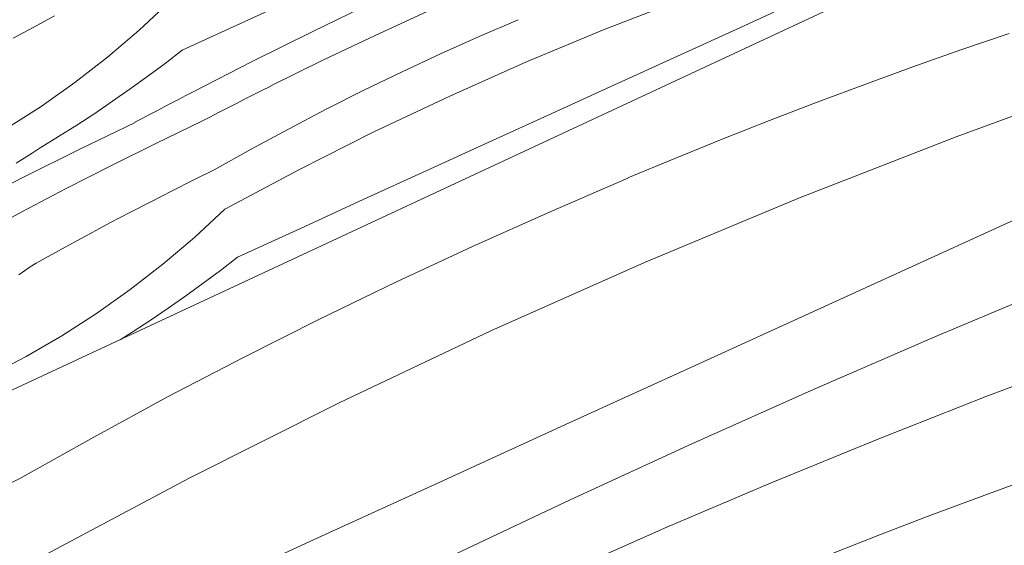
# Model space of a CAD drawing. Units: millimetres. Extents: x 93237 to 96666, y -102069 to -98639.
# Drawn here: x 94569 to 94681, y -99632 to -99572 of the extents above; entities that cross this region are included whole.
import ezdxf

# ---------------------------------------------------------------- set-up
doc = ezdxf.new("R2010")
doc.units = ezdxf.units.MM
doc.header["$MEASUREMENT"] = 0
doc.layers.add('SLSt-9 Vedinamos pastoges siltinimas. Karnizas_W-01Worksheet$0$__fill_Pen_No__82', color=253, linetype='Continuous', lineweight=9)
doc.layers.add('SLSt-9 Vedinamos pastoges siltinimas. Karnizas_W-01Worksheet$0$__line_Pen_No__22', color=8, linetype='Continuous', lineweight=20)

# ---------------------------------------------------------------- blocks, each defined once
blk = doc.blocks.new('*X29')
at = {"layer": 'SLSt-9 Vedinamos pastoges siltinimas. Karnizas_W-01Worksheet$0$__fill_Pen_No__82', "color": 253, "linetype": 'Continuous', "lineweight": 9}
for p, q in [((94676.26, -99575.13), (94681.75, -99573.24)), ((94670.79, -99577.06), (94676.26, -99575.13)), ((94665.33, -99579.05), (94670.79, -99577.06)), ((94659.9, -99581.08), (94665.33, -99579.05)), ((94675.7, -99585.01), (94693.68, -99578.48)), ((94654.48, -99583.16), (94659.9, -99581.08)), ((94649.08, -99585.29), (94654.48, -99583.16)), ((94643.7, -99587.47), (94649.08, -99585.29)), ((94657.88, -99591.96), (94675.7, -99585.01)), ((94638.34, -99589.7), (94643.7, -99587.47)), ((94629.48, -99593.55), (94638.35, -99589.73)), ((94674.62, -99597.99), (94688.95, -99591.47)), ((94640.23, -99599.32), (94657.88, -99591.96)), ((94620.66, -99597.5), (94629.48, -99593.55)), ((94611.91, -99601.58), (94620.66, -99597.5)), ((94660.3, -99604.52), (94674.62, -99597.99)), ((94622.76, -99607.11), (94640.23, -99599.32)), ((94603.22, -99605.79), (94611.91, -99601.58)), ((94673.57, -99607.69), (94687.64, -99601.77)), ((94645.99, -99611.05), (94660.3, -99604.52)), ((94594.59, -99610.13), (94603.22, -99605.79)), ((94605.47, -99615.3), (94622.76, -99607.11)), ((94659.57, -99613.76), (94673.57, -99607.69)), ((94586.02, -99614.6), (94594.59, -99610.13)), ((94679.2, -99614.55), (94691.56, -99609.87)), ((94631.67, -99617.59), (94645.99, -99611.05)), ((94645.63, -99619.98), (94659.57, -99613.76)), ((94577.53, -99619.2), (94586.02, -99614.6)), ((94666.9, -99619.4), (94679.2, -99614.55)), ((94588.39, -99623.89), (94605.47, -99615.3)), ((94617.36, -99624.14), (94631.67, -99617.59)), ((94569.11, -99623.93), (94577.53, -99619.2)), ((94654.67, -99624.41), (94666.9, -99619.4)), ((94631.76, -99626.35), (94645.63, -99619.98)), ((94564.32, -99626.28), (94569.11, -99623.93)), ((94571.51, -99632.89), (94588.39, -99623.89)), ((94603.05, -99630.68), (94617.36, -99624.14)), ((94642.51, -99629.59), (94654.67, -99624.41)), ((94677.96, -99626.18), (94683.42, -99624.2)), ((94672.53, -99628.22), (94677.96, -99626.18)), ((94617.96, -99632.86), (94631.76, -99626.35)), ((94667.11, -99630.3), (94672.53, -99628.22)), ((94630.42, -99634.93), (94642.51, -99629.59)), ((94588.74, -99637.24), (94603.05, -99630.68)), ((94661.71, -99632.43), (94667.11, -99630.3))]:
    blk.add_line(p, q, dxfattribs=at)
blk = doc.blocks.new('SLSt-9 Vedinamos pastoges siltinimas. Karnizas_W-01Worksheet$0$Fill_14_1', base_point=(0, 2000))
at = {"layer": 'SLSt-9 Vedinamos pastoges siltinimas. Karnizas_W-01Worksheet$0$__fill_Pen_No__82', "color": 253, "linetype": 'Continuous', "lineweight": 9}
blk.add_blockref('*X29', (0, 0), dxfattribs=at)
blk = doc.blocks.new('*X35')
at = {"layer": 'SLSt-9 Vedinamos pastoges siltinimas. Karnizas_W-01Worksheet$0$__fill_Pen_No__82', "color": 253, "linetype": 'Continuous', "lineweight": 9}
for p, q in [((94594.74, -99571.88), (94601.9, -99568.6)), ((94586.13, -99569.7), (94582.68, -99572.9)), ((94602.49, -99573.02), (94609.35, -99569.69)), ((94635.63, -99572.81), (94644.54, -99569.33)), ((94570.71, -99572.52), (94573.06, -99571.26)), ((94609.58, -99573.48), (94615.59, -99570.72)), ((94651.17, -99572.56), (94654.97, -99570.83)), ((94587.59, -99575.16), (94594.74, -99571.88)), ((94621.43, -99573.6), (94625.87, -99571.69)), ((94568.37, -99573.79), (94570.71, -99572.52)), ((94582.68, -99572.9), (94579.1, -99575.95)), ((94595.66, -99576.42), (94602.49, -99573.02)), ((94603.61, -99576.31), (94609.58, -99573.48)), ((94617.02, -99575.58), (94621.43, -99573.6)), ((94626.81, -99576.49), (94635.63, -99572.81)), ((94644, -99575.82), (94651.17, -99572.56)), ((94587.59, -99575.16), (94585.65, -99576.66)), ((94612.65, -99577.62), (94617.02, -99575.58)), ((94636.84, -99579.09), (94644, -99575.82)), ((94579.1, -99575.95), (94575.38, -99578.83)), ((94585.65, -99576.66), (94583.69, -99578.13)), ((94588.86, -99579.89), (94595.66, -99576.42)), ((94597.68, -99579.23), (94603.61, -99576.31)), ((94618.07, -99580.38), (94626.81, -99576.49)), ((94608.3, -99579.72), (94612.65, -99577.62)), ((94575.38, -99578.83), (94571.54, -99581.55)), ((94583.69, -99578.13), (94581.7, -99579.57)), ((94629.68, -99582.35), (94636.84, -99579.09)), ((94581.7, -99579.57), (94579.69, -99580.97)), ((94587.2, -99580.76), (94588.03, -99580.32)), ((94588.03, -99580.32), (94588.86, -99579.89)), ((94594.71, -99580.75), (94595.7, -99580.24)), ((94595.7, -99580.24), (94596.69, -99579.74)), ((94596.69, -99579.74), (94597.68, -99579.25)), ((94603.99, -99581.89), (94608.3, -99579.72)), ((94579.69, -99580.97), (94577.65, -99582.35)), ((94585.54, -99581.62), (94586.37, -99581.19)), ((94586.37, -99581.19), (94587.2, -99580.76)), ((94592.73, -99581.76), (94593.72, -99581.25)), ((94593.72, -99581.25), (94594.71, -99580.75)), ((94609.43, -99584.47), (94618.07, -99580.38)), ((94571.54, -99581.55), (94567.59, -99584.09)), ((94577.65, -99582.35), (94575.6, -99583.69)), ((94583.06, -99582.93), (94583.89, -99582.49)), ((94583.89, -99582.49), (94584.71, -99582.06)), ((94584.71, -99582.06), (94585.54, -99581.62)), ((94590.76, -99582.78), (94591.74, -99582.27)), ((94591.74, -99582.27), (94592.73, -99581.76)), ((94599.7, -99584.13), (94603.99, -99581.89)), ((94622.53, -99585.62), (94629.68, -99582.35)), ((94575.6, -99583.69), (94573.52, -99584.99)), ((94575.96, -99586.44), (94582.24, -99583.38)), ((94582.23, -99583.37), (94583.06, -99582.93)), ((94584.62, -99585.77), (94589.77, -99583.29)), ((94589.77, -99583.29), (94590.76, -99582.78)), ((94595.46, -99586.43), (94599.7, -99584.13)), ((94600.89, -99588.77), (94609.43, -99584.47)), ((94573.52, -99584.99), (94571.42, -99586.27)), ((94579.5, -99588.31), (94584.62, -99585.77)), ((94615.37, -99588.89), (94622.53, -99585.62)), ((94569.62, -99587.46), (94570.53, -99586.88)), ((94569.7, -99589.55), (94575.96, -99586.44)), ((94570.53, -99586.88), (94571.43, -99586.28)), ((94591.25, -99588.79), (94595.46, -99586.43)), ((94568.7, -99588.01), (94569.62, -99587.46)), ((94574.41, -99590.91), (94579.5, -99588.31)), ((94588.85, -99589.97), (94591.25, -99588.79)), ((94592.45, -99593.27), (94600.89, -99588.77)), ((94608.21, -99592.17), (94615.37, -99588.89)), ((94563.48, -99592.71), (94569.7, -99589.55)), ((94586.47, -99591.16), (94588.85, -99589.97)), ((94569.35, -99593.57), (94574.41, -99590.91)), ((94584.1, -99592.37), (94586.47, -99591.16)), ((94581.73, -99593.59), (94584.1, -99592.37)), ((94601.06, -99595.45), (94608.21, -99592.17)), ((94564.32, -99596.29), (94569.35, -99593.57)), ((94579.37, -99594.83), (94581.73, -99593.59)), ((94592.45, -99593.27), (94589, -99596.47)), ((94577.03, -99596.09), (94579.37, -99594.83)), ((94593.91, -99598.72), (94601.06, -99595.45)), ((94574.69, -99597.36), (94577.03, -99596.09)), ((94589, -99596.47), (94585.41, -99599.52)), ((94572.36, -99598.65), (94574.69, -99597.36)), ((94570.97, -99599.41), (94571.66, -99599.02)), ((94571.66, -99599.02), (94572.36, -99598.65)), ((94593.91, -99598.72), (94591.97, -99600.23)), ((94569, -99600.72), (94569.64, -99600.26)), ((94569.64, -99600.26), (94570.3, -99599.82)), ((94570.3, -99599.82), (94570.97, -99599.41)), ((94585.41, -99599.52), (94581.7, -99602.4)), ((94591.97, -99600.23), (94590, -99601.7)), ((94581.7, -99602.4), (94577.86, -99605.12)), ((94590, -99601.7), (94588.01, -99603.14)), ((94588.01, -99603.14), (94586, -99604.54)), ((94586, -99604.54), (94583.97, -99605.92)), ((94577.86, -99605.12), (94573.9, -99607.66)), ((94583.97, -99605.92), (94581.91, -99607.26)), ((94573.9, -99607.66), (94569.84, -99610.03)), ((94581.91, -99607.26), (94580.54, -99608.12)), ((94569.84, -99610.03), (94565.67, -99612.21))]:
    blk.add_line(p, q, dxfattribs=at)
blk = doc.blocks.new('SLSt-9 Vedinamos pastoges siltinimas. Karnizas_W-01Worksheet$0$Fill_17_1', base_point=(0, 2000))
at = {"layer": 'SLSt-9 Vedinamos pastoges siltinimas. Karnizas_W-01Worksheet$0$__fill_Pen_No__82', "color": 253, "linetype": 'Continuous', "lineweight": 9}
blk.add_blockref('*X35', (0, 0), dxfattribs=at)

msp = doc.modelspace()

# ---------------------------------------------------------------- linework, layer by layer
at = {"layer": 'SLSt-9 Vedinamos pastoges siltinimas. Karnizas_W-01Worksheet$0$__line_Pen_No__22', "color": 8, "linetype": 'Continuous', "lineweight": 20}
msp.add_line((94368.03, -99707.21), (96466.35, -98728.75), dxfattribs=at)

# ---------------------------------------------------------------- block references
at = {"layer": 'SLSt-9 Vedinamos pastoges siltinimas. Karnizas_W-01Worksheet$0$__fill_Pen_No__82', "color": 253, "linetype": 'Continuous', "lineweight": 9}
for name in ['SLSt-9 Vedinamos pastoges siltinimas. Karnizas_W-01Worksheet$0$Fill_17_1', 'SLSt-9 Vedinamos pastoges siltinimas. Karnizas_W-01Worksheet$0$Fill_14_1']:
    msp.add_blockref(name, (0, 2000), dxfattribs=at)

doc.saveas('drawing.dxf')
